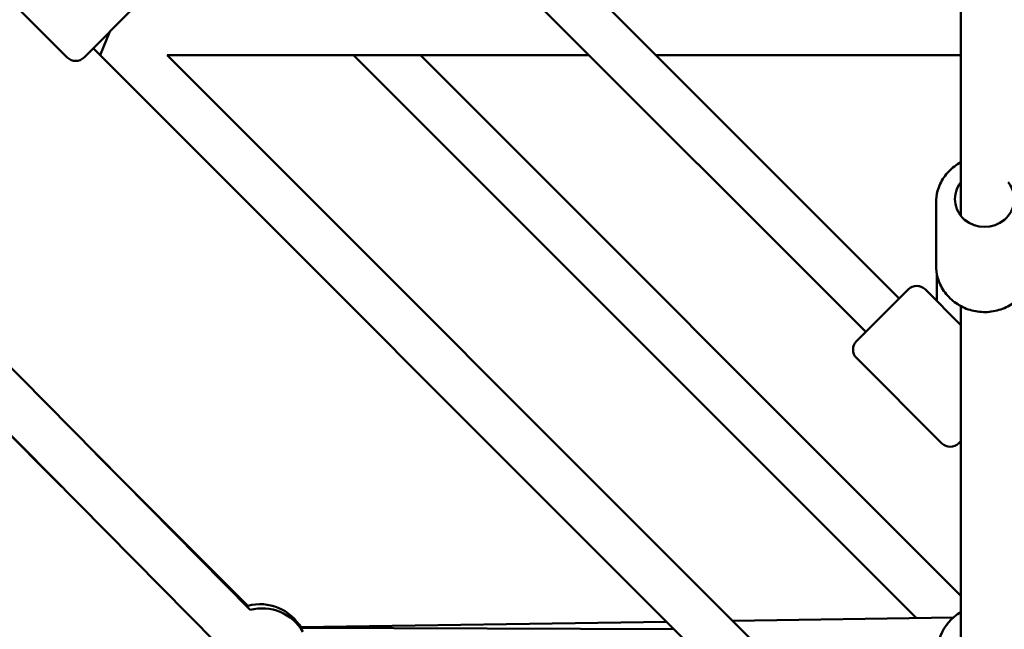
# Model space of a CAD drawing. Units: millimetres. Extents: x 47422 to 100869, y 53125 to 73251.
# Drawn here: x 59754 to 60170, y 62523 to 62781 of the extents above; entities that cross this region are included whole.
import ezdxf

# ---------------------------------------------------------------- set-up
doc = ezdxf.new("R2010")
doc.units = ezdxf.units.MM
doc.layers.add('MD_Visible', color=7, linetype='Continuous', lineweight=50)

# ---------------------------------------------------------------- blocks, each defined once
blk = doc.blocks.new('CustomObjectsInViewport8_0')
at = {"layer": 'MD_Visible'}
for p, q in [((4048.71, 1823.46), (3519.27, 2352.89)), ((4062.85, 1837.6), (3547.55, 2352.89)), ((4088.91, 1872.52), (4088.91, 2277.89)), ((3443.95, 2055), (3788.65, 1706.11)), ((3429.72, 2040.94), (3774.42, 1692.06)), ((3709.21, 1758.06), (3429.73, 2037.54)), ((3675.38, 1975.43), (3711.45, 1939.37)), ((3740.44, 1961.29), (3718.52, 1939.37)), ((3729.48, 1950.33), (3725.34, 1940.33)), ((4079.59, 1586.07), (3722.41, 1943.26)), ((3722.41, 1943.26), (3725.34, 1940.33)), ((4088.91, 1605.04), (3753.62, 1940.33)), ((3753.62, 1940.33), (3931.84, 1940.33)), ((4069.96, 1702.71), (3832.34, 1940.33)), ((4088.91, 1712.04), (3860.62, 1940.33)), ((3960.12, 1940.33), (4088.91, 1940.33)), ((4078.41, 1851.51), (4078.41, 1877.98)), ((4078.76, 1836.54), (4078.76, 1847.91)), ((4044.82, 1819.57), (4066.74, 1841.49)), ((4088.91, 1826.38), (4073.81, 1841.49)), ((4088.91, 1669.28), (4088.91, 1834.36)), ((4080.88, 1776.43), (4044.82, 1812.5)), ((4088.91, 1777.39), (4087.95, 1776.43)), ((3787.7, 1707.85), (3723.4, 1772.16)), ((3964.54, 1701.12), (3810.05, 1698.79)), ((4085.74, 1702.94), (3992.41, 1701.54)), ((3809.92, 1698.48), (3967.68, 1697.98))]:
    blk.add_line(p, q, dxfattribs=at)
at = {"layer": 'MD_Visible', "extrusion": (0, 0, -1)}
for centre, radius, start, end in [((-3714.98, 1942.9), 5, 225, 315), ((-4070.27, 1837.95), 5, 45, 135), ((-4048.35, 1816.03), 5, 315, 45), ((-4084.42, 1779.97), 5, 225, 315), ((-3792.88, 1688.53), 20, 75, 150.1807), ((-3793.71, 1686.76), 20, 75.3458, 149.7879), ((-4098.91, 1687.89), 20, 342.5222, 60)]:
    blk.add_arc(centre, radius, start, end, dxfattribs=at)
blk.add_ellipse((4098.91, 1879.61), major_axis=(12.5, 0), ratio=0.945113, start_param=5.639684, end_param=10.068279, dxfattribs=at)
at = {"layer": 'MD_Visible'}
for points, knots in [([(4088.91, 1895.13), (4087.96, 1894.63), (4087.06, 1894.05), (4084.48, 1892.1), (4082.98, 1890.52), (4080.57, 1887), (4079.66, 1885.06), (4078.64, 1881.39), (4078.41, 1879.68), (4078.41, 1877.98)], [5.373592, 5.373592, 5.373592, 5.373592, 5.533342, 5.533342, 5.855471, 5.855471, 6.172712, 6.172712, 6.428968, 6.428968, 6.428968, 6.428968]), ([(4119.41, 1851.51), (4119.41, 1849.44), (4119.06, 1847.37), (4117.72, 1843.42), (4116.72, 1841.56), (4114.16, 1838.21), (4112.59, 1836.73), (4109.04, 1834.3), (4107.06, 1833.36), (4102.87, 1832.12), (4100.66, 1831.82), (4096.26, 1831.91), (4094.06, 1832.3), (4089.9, 1833.73), (4087.95, 1834.77), (4084.48, 1837.39), (4082.98, 1838.97), (4080.57, 1842.49), (4079.66, 1844.43), (4078.64, 1848.11), (4078.41, 1849.81), (4078.41, 1851.51)], [2.99581, 2.99581, 2.99581, 2.99581, 3.307849, 3.307849, 3.621623, 3.621623, 3.939664, 3.939664, 4.262458, 4.262458, 4.588648, 4.588648, 4.915934, 4.915934, 5.241777, 5.241777, 5.563907, 5.563907, 5.881147, 5.881147, 6.137403, 6.137403, 6.137403, 6.137403])]:
    blk.add_open_spline(points, degree=3, knots=knots, dxfattribs=at)

msp = doc.modelspace()

# ---------------------------------------------------------------- block references
at = {"layer": 'MD_Visible'}
msp.add_blockref('CustomObjectsInViewport8_0', (56062.68, 60825.25), dxfattribs=at)

doc.saveas('drawing.dxf')
